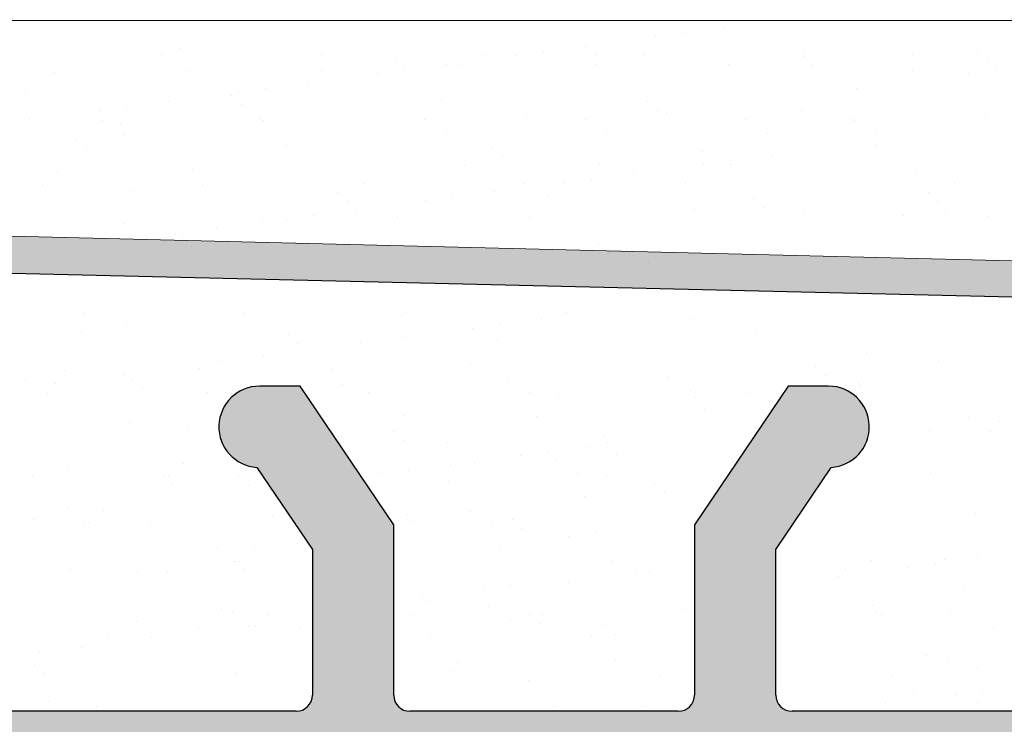
# Model space of a CAD drawing. Units: millimetres. Extents: x 39 to 1528, y 575 to 792.
# Drawn here: x 1405 to 1418, y 743 to 752 of the extents above; entities that cross this region are included whole.
import ezdxf

# ---------------------------------------------------------------- set-up
doc = ezdxf.new("R2010")
doc.units = ezdxf.units.MM
for name, color, linetype, lineweight in [('1', 7, 'Continuous', 18), ('Gipsp Sch', 253, 'Continuous', 5), ('Putz Sch', 252, 'Continuous', 20), ('Putznetz Lienien', 7, 'Continuous', 15), ('Putznetz Sch', 254, 'Continuous', 15), ('Schrafur Gips', 7, 'Continuous', 15)]:
    doc.layers.add(name, color=color, linetype=linetype, lineweight=lineweight)

msp = doc.modelspace()

# ---------------------------------------------------------------- hatches: boundary and pattern name
h = msp.add_hatch()
h.set_pattern_fill('JIS_WOOD', color=256, scale=0.01, style=0)
h.set_pattern_definition([(45, (-15805.00962011697, -2521.819414287654), (-0.004999999991609842, 0.004999999991609843), [])])
edge = h.paths.add_edge_path()
edge.add_line((1370.259174435303, 679.4947980514634), (1371.359174435301, 679.4947980514634))
edge.add_arc((1371.359174435301, 679.6947980514632), 0.1999999999998181, 270, 0)
edge.add_line((1371.559174435302, 679.6947980514632), (1371.559174435302, 679.8947980514621))
edge.add_arc((1371.759174435303, 679.8947980514621), 0.1999999999998181, 90.00000000020839, 180, ccw=False)
edge.add_line((1371.759174435303, 680.0947980514619), (1374.059174435302, 680.0947980514619))
edge.add_arc((1374.059174435302, 679.8947980514621), 0.1999999999998181, 2.0838797354372218e-10, 90, ccw=False)
edge.add_line((1374.259174435303, 679.8947980514621), (1374.259174435303, 679.6947980514632))
edge.add_arc((1374.4591744353, 679.6947980514632), 0.1999999999998181, 180, 270)
edge.add_line((1374.4591744353, 679.4947980514634), (1376.059174435298, 679.4947980514634))
edge.add_arc((1376.059174435302, 679.6947980514632), 0.1999999999998181, 270, 0)
edge.add_line((1376.259174435303, 679.6947980514632), (1376.259174435303, 680.7947980514635))
edge.add_arc((1375.759174435299, 680.7947980514635), 0.5, 0, 90.00000000010422)
edge.add_line((1375.759174435299, 681.2947980514635), (1375.304123409578, 681.2947980514626))
edge.add_arc((1375.059174435298, 681.2447980514634), 0.2500000000001105, 11.53695903274648, 168.4630409671375)
edge.add_line((1374.814225461023, 681.2947980514635), (1374.604123409581, 681.2947980514635))
edge.add_arc((1374.359174435301, 681.2447980514634), 0.2500000000002014, 11.53695903284861, 168.4630409672397)
edge.add_line((1374.114225461022, 681.2947980514626), (1373.90412340958, 681.2947980514626))
edge.add_arc((1373.659174435301, 681.2447980514625), 0.2500000000002014, 11.53695903284861, 168.4630409672397)
edge.add_line((1373.414225461025, 681.2947980514622), (1372.559174435306, 681.2947980514622))
edge.add_arc((1372.559174435302, 681.7947980514622), 0.5, 180, 270, ccw=False)
edge.add_line((1372.059174435302, 681.7947980514622), (1372.059174435302, 684.0947980514637))
edge.add_arc((1372.259174435303, 684.0947980514637), 0.1999999999998181, 90, 180, ccw=False)
edge.add_line((1372.259174435303, 684.2947980514635), (1377.14927942967, 684.2947980514622))
edge.add_line((1377.14927942967, 684.2947980514622), (1378.358949047922, 685.1937732472464))
edge.add_line((1378.358949047919, 685.1937732472464), (1378.358949049658, 685.6159229668496))
edge.add_arc((1377.959219949071, 685.6159229669319), 0.399729100589866, 0, 178.9064309855546)
edge.add_line((1377.559563654906, 685.6235518852753), (1376.988388302639, 685.1438811372194))
edge.add_arc((1376.904065399487, 685.2618317266341), 0.1449920464690663, 182.109536158715, 305.5609850758063, ccw=False)
edge.add_line((1376.759171616873, 685.2564945645048), (1376.759170239567, 689.2145839271074))
edge.add_arc((1376.909197736897, 689.2029152868093), 0.1504805871902163, 59.698564326530516, 175.5526778036261, ccw=False)
edge.add_line((1376.985122605501, 689.332837653816), (1377.560080859146, 688.8475266063555))
edge.add_arc((1377.959617143022, 688.85994078072), 0.3997291005900709, 181.7796907569857, 357.5461834492324)
edge.add_line((1378.358979714639, 688.8428267441444), (1378.358979714639, 689.2769797162313))
edge.add_line((1378.358979714639, 689.2769797162313), (1377.156682053892, 690.1813292884484))
edge.add_line((1377.156682053895, 690.1813292884484), (1376.919170136802, 690.1813290534191))
edge.add_arc((1376.919170136798, 690.3413290534194), 0.1600000000000819, 179.9999999999218, 270, ccw=False)
edge.add_line((1376.759170136798, 690.3413290534194), (1376.759170239567, 691.2237842599646))
edge.add_arc((1376.917475282504, 691.2256511094923), 0.158316050186004, 89.99999999933618, 180.6756426639702, ccw=False)
edge.add_line((1376.917475282507, 691.3839671596783), (1377.157095603617, 691.3839671596764))
edge.add_line((1377.157095603614, 691.3839671596764), (1378.35895499839, 692.2779235316178))
edge.add_line((1378.35895499839, 692.2779235316178), (1378.358955000129, 692.7000732512219))
edge.add_arc((1377.959225899538, 692.7000732512605), 0.3997291005907755, 0, 178.9064309724998)
edge.add_line((1377.559569605377, 692.7077021696517), (1376.988394253103, 692.2280314215849))
edge.add_arc((1376.904071349958, 692.3459820110041), 0.1449920464680052, 182.1095361485865, 305.5609850721299, ccw=False)
edge.add_line((1376.759177567344, 692.3406448489003), (1376.759170239567, 696.3541496573515))
edge.add_arc((1376.909197736897, 696.3424810170535), 0.1504805871902163, 59.698564326530516, 175.5526778036261, ccw=False)
edge.add_line((1376.985122605501, 696.4724033840602), (1377.560080859146, 695.9870923365996))
edge.add_arc((1377.959617143022, 695.9995065109641), 0.3997291005900709, 181.7796907569857, 357.5461834492324)
edge.add_line((1378.358979714639, 695.9823924743886), (1378.358979714639, 696.4165454464754))
edge.add_line((1378.358979714639, 696.4165454464754), (1377.156682053892, 697.3208950186926))
edge.add_line((1377.156682053895, 697.3208950186926), (1376.919170136802, 697.3208947836632))
edge.add_arc((1376.919170136798, 697.4808947836635), 0.1600000000000819, 179.9999999999218, 270, ccw=False)
edge.add_line((1376.759170136798, 697.4808947836635), (1376.759170239567, 698.3633499902088))
edge.add_arc((1376.917475282504, 698.3652168397365), 0.158316050186004, 89.99999999933618, 180.6756426639702, ccw=False)
edge.add_line((1376.917475282507, 698.5235328899224), (1377.157095603617, 698.5235328899206))
edge.add_line((1377.157095603614, 698.5235328899206), (1378.35895499839, 699.417489261862))
edge.add_line((1378.35895499839, 699.417489261862), (1378.358955000129, 699.839638981466))
edge.add_arc((1377.959225899538, 699.8396389815047), 0.3997291005907755, 0, 178.9064309724998)
edge.add_line((1377.559569605377, 699.8472678998959), (1376.988394253103, 699.367597151829))
edge.add_arc((1376.904071349958, 699.4855477412483), 0.1449920464680052, 182.1095361485865, 305.5609850721299, ccw=False)
edge.add_line((1376.759177567344, 699.4802105791445), (1376.759170239567, 703.4937153875957))
edge.add_arc((1376.909197736897, 703.4820467473095), 0.1504805871901886, 55.679945591969386, 175.5526778082275, ccw=False)
edge.add_line((1376.994040973479, 703.606328814912), (1377.560080859142, 703.126658066857))
edge.add_arc((1377.959617143018, 703.1390722412137), 0.3997291005907257, 181.7796907558251, 357.5461834548781)
edge.add_line((1378.358979714643, 703.1219582046768), (1378.358979714643, 703.5561111767314))
edge.add_line((1378.358979714643, 703.5561111767314), (1377.156682053895, 704.460460748949))
edge.add_line((1377.156682053895, 704.460460748949), (1376.919170136802, 704.4604605139197))
edge.add_arc((1376.919170136798, 704.62046051392), 0.1600000000000819, 179.9999999999479, 270.00000000065137, ccw=False)
edge.add_line((1376.759170136798, 704.62046051392), (1376.759170239567, 705.5029157185862))
edge.add_arc((1376.917475282507, 705.504782568113), 0.158316050186004, 89.99999999933618, 180.6756426639702, ccw=False)
edge.add_line((1376.917475282507, 705.6630986182989), (1377.157095603617, 705.6630986182971))
edge.add_line((1377.157095603617, 705.6630986182971), (1378.358954998393, 706.5570549902385))
edge.add_line((1378.358954998393, 706.5570549902385), (1378.358955000132, 706.979204709838))
edge.add_arc((1377.959225899541, 706.9792047098771), 0.3997291005907755, 0, 178.9064309726301)
edge.add_line((1377.55956960538, 706.9868336282683), (1376.98839425311, 706.5071628802087))
edge.add_arc((1376.904071349961, 706.6251134696248), 0.1449920464684303, 182.1095361680648, 305.5609850742188, ccw=False)
edge.add_line((1376.759177567348, 706.6197763074723), (1376.759171616873, 709.2677928442034))
edge.add_arc((1376.946705988537, 709.2532070438409), 0.1881007339880884, 90.13484200014642, 175.5526778068466, ccw=False)
edge.add_line((1376.946263305743, 709.4413072569158), (1377.039768575438, 709.4412782994258))
edge.add_arc((1377.03428723959, 709.2913784830097), 0.1500000000142188, 44.98695801062303, 87.90581768314422, ccw=False)
edge.add_line((1377.140377397378, 709.3974203541037), (1377.522447686182, 709.0151760876932))
edge.add_arc((1377.699264615798, 709.1919125394878), 0.2499999999840456, 224.9869580106109, 314.9869580310578)
edge.add_line((1377.876001067654, 709.0150956099341), (1378.258245334133, 709.3821094283643))
edge.add_arc((1378.364287205198, 709.2760192706372), 0.1499999999495853, 44.98695803356969, 134.9869580182716, ccw=False)
edge.add_line((1378.470377362895, 709.3820611417285), (1378.802283622344, 708.9947980514606))
edge.add_line((1378.802283622344, 708.9947980514606), (1379.215411815907, 708.9947980514606))
edge.add_arc((1378.962374473829, 709.1502701769322), 0.2969839697413609, 328.432450872592, 357.9829706270687)
edge.add_line((1379.259174435299, 709.1398173709221), (1379.259174435299, 715.5048356991509))
edge.add_arc((1379.059174435302, 715.5048356991509), 0.1999999999998181, 0, 34.99999999564245)
edge.add_line((1379.223004844169, 715.6195509864086), (1378.295344026459, 716.7332661643089))
edge.add_arc((1378.4591744353, 716.8479814515966), 0.1999999999994056, 135.0000000003004, 215.0000000063188, ccw=False)
edge.add_line((1378.317753079065, 716.9894028078332), (1378.700595791541, 717.3722455203095))
edge.add_arc((1378.559174435302, 717.5136668765462), 0.1999999999996479, 315.0000000001842, 45.00000014578248)
edge.add_line((1378.70059579118, 717.6550882331429), (1378.317753079425, 718.0379309429526))
edge.add_arc((1378.459174435304, 718.1793522995494), 0.200000000000291, 135.0000001459529, 225.0000001455475, ccw=False)
edge.add_line((1378.317753078705, 718.3207736554267), (1378.700595791901, 718.7036163705687))
edge.add_arc((1378.559174435302, 718.8450377264461), 0.1999999999996479, 315.0000001457318, 45.00000014575021)
edge.add_line((1378.70059579118, 718.9864590830429), (1378.317753079425, 719.3693017928543))
edge.add_arc((1378.4591744353, 719.5107231494502), 0.1999999999999695, 135.0000001456488, 225.0000001454554, ccw=False)
edge.add_line((1378.317753078705, 719.6521445053285), (1378.700595791901, 720.0349872204687))
edge.add_arc((1378.559174435302, 720.1764085763465), 0.1999999999999695, 315.0000001456397, 44.99999985435115)
edge.add_line((1378.700595791897, 720.3178299322243), (1378.317753078701, 720.7006726473645))
edge.add_arc((1378.4591744353, 720.8420940032419), 0.1999999999998087, 134.9999998542636, 224.9999998543143, ccw=False)
edge.add_line((1378.317753079422, 720.9835153598386), (1378.70059579118, 721.3663580696497))
edge.add_arc((1378.559174435302, 721.507779426246), 0.2000000000004518, 314.9999998547748, 44.99999980064135)
edge.add_line((1378.700595792032, 721.6492007819915), (1378.317753078574, 722.0320434981157))
edge.add_arc((1378.459174435304, 722.1734648538612), 0.2000000000006126, 134.9999998006183, 224.9999998003788, ccw=False)
edge.add_line((1378.317753079556, 722.3148862105908), (1378.700595791049, 722.6977289194168))
edge.add_arc((1378.559174435302, 722.8391502761459), 0.1999999999998087, 314.9999998007933, 45.00000014576869)
edge.add_line((1378.70059579118, 722.9805716327427), (1378.317753079425, 723.3634143425523))
edge.add_arc((1378.459174435304, 723.5048356991491), 0.200000000000291, 135.0000001459529, 225.0000001455475, ccw=False)
edge.add_line((1378.317753078705, 723.6462570550265), (1378.700595791901, 724.0290997701685))
edge.add_arc((1378.559174435302, 724.1705211260459), 0.1999999999996479, 315.0000001457318, 45.00000014575021)
edge.add_line((1378.70059579118, 724.3119424826426), (1378.317753079425, 724.6947851924523))
edge.add_arc((1378.459174435304, 724.836206549049), 0.200000000000291, 135.0000001459529, 225.0000001455475, ccw=False)
edge.add_line((1378.317753078705, 724.9776279049264), (1378.700595791901, 725.3604706200684))
edge.add_arc((1378.559174435302, 725.5018919759463), 0.1999999999999695, 315.0000001456397, 45.00000019924358)
edge.add_line((1378.700595791046, 725.6433133326753), (1378.317753079556, 726.0261560415018))
edge.add_arc((1378.4591744353, 726.1675773982314), 0.2000000000001302, 135.0000001994232, 225.0000001992988, ccw=False)
edge.add_line((1378.31775307857, 726.308998753976), (1378.700595792032, 726.6918414701012))
edge.add_arc((1378.559174435302, 726.8332628258457), 0.200000000000291, 315.0000001997133, 45.00000014557979)
edge.add_line((1378.70059579118, 726.9746841824425), (1378.317753079425, 727.357526892254))
edge.add_arc((1378.4591744353, 727.4989482488498), 0.1999999999999695, 135.0000001456488, 225.0000001454554, ccw=False)
edge.add_line((1378.317753078705, 727.6403696047281), (1378.700595791901, 728.0232123198683))
edge.add_arc((1378.559174435302, 728.1646336757457), 0.1999999999996479, 315.0000001457318, 45.00000014575021)
edge.add_line((1378.70059579118, 728.3060550323424), (1378.317753079425, 728.6888977421539))
edge.add_arc((1378.4591744353, 728.8303190987498), 0.1999999999999695, 135.0000001456488, 225.0000001454554, ccw=False)
edge.add_line((1378.317753078705, 728.971740454628), (1378.700595791901, 729.3545831697683))
edge.add_arc((1378.559174435302, 729.4960045256456), 0.2000000000004518, 315.0000001458699, 44.99999999971441)
edge.add_line((1378.700595791541, 729.6374258818831), (1378.317753079065, 730.0202685943594))
edge.add_arc((1378.4591744353, 730.161689950597), 0.1999999999999695, 144.999999994898, 224.9999999999079, ccw=False)
edge.add_line((1378.295344026455, 730.2764052378815), (1379.223004844165, 731.4502615717855))
edge.add_arc((1379.059174435298, 731.5649768590482), 0.2000000000005747, 325.0000000027423, 7.216551350053461e-10)
edge.add_line((1379.259174435299, 731.564976859051), (1379.259174435296, 735.7947980514626))
edge.add_arc((1379.4591744353, 735.7947980514626), 0.1999999999998181, 89.99999999973949, 180, ccw=False)
edge.add_line((1379.4591744353, 735.9947980514625), (1405.059174435302, 735.9947980514606))
edge.add_arc((1405.059174435302, 736.1947980514605), 0.1999999999998181, 270, 0)
edge.add_line((1405.259174435303, 736.1947980514605), (1405.259174435303, 740.2989997321328))
edge.add_arc((1405.4591744353, 740.2989997321328), 0.1999999999998181, 89.99999999296512, 180, ccw=False)
edge.add_line((1405.459174435325, 740.4989997321326), (1429.059174435298, 740.9947980514606))
edge.add_arc((1429.059174435302, 741.1947980514605), 0.1999999999998181, 269.9999999986972, 0)
edge.add_line((1429.259174435303, 741.1947980514605), (1429.259174435303, 751.7447980514606))
edge.add_arc((1429.009174435299, 751.7447980514606), 0.25, 0, 157.0000000001129)
edge.add_line((1428.779048221937, 751.842480833583), (1428.391638485393, 750.9298006892003))
edge.add_arc((1428.207537514701, 751.0079469148985), 0.2000000000000201, 260.0000000000886, 336.99999999995964, ccw=False)
edge.add_line((1428.172807879169, 750.8109853642962), (1428.002586479719, 750.8409999897139))
edge.add_arc((1427.9591744353, 750.5947980514601), 0.2500000000000707, 79.99999999994479, 170.0000000000782)
edge.add_line((1427.712972497045, 750.6382100958771), (1427.621632664397, 750.1201961635687))
edge.add_arc((1427.424671113798, 750.1549257991018), 0.1999999999998221, 259.99999999984107, 350.0000000000256, ccw=False)
edge.add_line((1427.389941478262, 749.9579642484995), (1427.202586479716, 749.9909999897135))
edge.add_arc((1427.159174435301, 749.7447980514606), 0.2500000000000047, 79.99999999973046, 169.9999999997832)
edge.add_line((1426.912972497046, 749.7882100958785), (1426.819144046958, 749.2560825127438))
edge.add_arc((1426.622182496359, 749.2908121482786), 0.1999999999999801, 262.7605606728248, 349.999999999769, ccw=False)
edge.add_arc((1426.559174435302, 748.7947980514608), 0.3000000000001994, 82.76056067290672, 180.0000000000132)
edge.add_line((1426.259174435299, 748.7947980514608), (1426.259174435299, 743.4447980514605))
edge.add_arc((1426.059174435302, 743.4447980514605), 0.1999999999998181, 270, 360, ccw=False)
edge.add_line((1426.059174435302, 743.2447980514606), (1423.659174435301, 743.2447980514606))
edge.add_arc((1423.659174435301, 743.4447980514605), 0.2000000000000455, 179.9999999996092, 270, ccw=False)
edge.add_line((1423.4591744353, 743.4447980514623), (1423.459174435304, 743.6998490771829))
edge.add_arc((1423.409174435301, 743.9447980514605), 0.2499999999999378, 281.5369590330737, 78.46304096693677)
edge.add_line((1423.459174435304, 744.1897470257389), (1423.459174435304, 744.3998490771827))
edge.add_arc((1423.409174435301, 744.6447980514603), 0.2499999999999378, 281.5369590330737, 78.46304096693677)
edge.add_line((1423.459174435304, 744.8897470257388), (1423.459174435304, 745.0998490771825))
edge.add_arc((1423.409174435301, 745.3447980514601), 0.2499999999999378, 281.5369590330737, 78.46304096693677)
edge.add_line((1423.459174435304, 745.5897470257386), (1423.459174435304, 745.7998490771823))
edge.add_arc((1423.409174435301, 746.0447980514608), 0.2499999999999378, 281.5369590330737, 78.46304096693677)
edge.add_line((1423.459174435304, 746.2897470257384), (1423.459174435304, 746.9947980514606))
edge.add_arc((1422.959174435304, 746.9947980514606), 0.5, 0, 90)
edge.add_line((1422.959174435304, 747.4947980514606), (1421.859174435301, 747.4947980514606))
edge.add_arc((1421.859174435301, 747.2947980514608), 0.1999999999998181, 90, 180.0000000000521)
edge.add_line((1421.659174435301, 747.2947980514608), (1421.659174435304, 745.9947980514597))
edge.add_arc((1422.159174435304, 745.9947980514606), 0.5, 180, 269.9999999999218)
edge.add_line((1422.159174435304, 745.4947980514606), (1422.259174435303, 745.4947980514606))
edge.add_arc((1422.259174435303, 745.2947980514608), 0.1999999999998181, 360, 90, ccw=False)
edge.add_line((1422.459174435304, 745.2947980514608), (1422.459174435304, 743.6947980514605))
edge.add_arc((1422.259174435303, 743.6947980514605), 0.1999999999998181, 269.99980105859873, 360, ccw=False)
edge.add_line((1422.259173740867, 743.4947980514625), (1414.959130469337, 743.4948233985441))
edge.add_arc((1414.95913116375, 743.6947801277983), 0.1999567292549052, 180.0000000000452, 269.99980102075983, ccw=False)
edge.add_line((1414.759174434495, 743.6947801277983), (1414.759174435296, 745.4841222562135))
edge.add_line((1414.759174435299, 745.4841222562135), (1415.441593520054, 746.49585015544))
edge.add_arc((1415.409174435297, 746.9947980514606), 0.500000000000063, 273.7175613378374, 90)
edge.add_line((1415.409174435297, 747.4947980514606), (1414.909174435297, 747.4947980514606))
edge.add_line((1414.909174435297, 747.4947980514606), (1413.759174435299, 745.7898529376715))
edge.add_line((1413.759174435299, 745.7898529376715), (1413.759174435299, 743.6947980514605))
edge.add_arc((1413.559174435298, 743.6947980514605), 0.1999999999998181, 270, 360, ccw=False)
edge.add_line((1413.559174435298, 743.4947980514606), (1410.259174435296, 743.4947980514606))
edge.add_arc((1410.259174435296, 743.6947980514605), 0.1999999999998181, 179.9999999999218, 270, ccw=False)
edge.add_line((1410.059174435295, 743.6947980514614), (1410.059174435298, 745.7898529376706))
edge.add_line((1410.059174435298, 745.7898529376706), (1408.909174435297, 747.4947980514606))
edge.add_line((1408.909174435297, 747.4947980514606), (1408.409174435297, 747.4947980514606))
edge.add_arc((1408.409174435297, 746.9947980514606), 0.5, 90, 266.2824386621626)
edge.add_line((1408.37675535054, 746.49585015544), (1409.059174435298, 745.4841222562135))
edge.add_line((1409.059174435298, 745.4841222562135), (1409.059174435298, 743.6947980514605))
edge.add_arc((1408.859174435298, 743.6947980514605), 0.1999999999998181, 270, 360, ccw=False)
edge.add_line((1408.859174435298, 743.4947980514606), (1403.4591744353, 743.4947980514606))
edge.add_arc((1403.4591744353, 743.6947980514605), 0.1999999999998181, 180, 270, ccw=False)
edge.add_line((1403.259174435299, 743.6947980514605), (1403.259174435299, 745.4841222562135))
edge.add_line((1403.259174435299, 745.4841222562135), (1403.941593520054, 746.49585015544))
edge.add_arc((1403.909174435297, 746.9947980514606), 0.500000000000063, 273.7175613378374, 90)
edge.add_line((1403.909174435297, 747.4947980514606), (1403.409174435297, 747.4947980514606))
edge.add_line((1403.409174435297, 747.4947980514606), (1402.259174435299, 745.7898529376715))
edge.add_line((1402.259174435299, 745.7898529376715), (1402.259174435303, 741.4947980514615))
edge.add_arc((1399.259174435299, 741.4947980514606), 3, 269.99999999997397, 360, ccw=False)
edge.add_line((1399.259174435299, 738.4947980514606), (1398.435624634096, 738.4947980514606))
edge.add_arc((1398.435624634099, 738.2947980514608), 0.1999999999998181, 90.00000000026056, 135.0000000000967)
edge.add_line((1398.294203277861, 738.4362194076983), (1397.911360565389, 738.0533766952238))
edge.add_arc((1397.769939209151, 738.1947980514614), 0.2000000000004518, 225.0000000000829, 314.99999999995396, ccw=False)
edge.add_line((1397.628517852912, 738.0533766952238), (1397.245675140437, 738.4362194076974))
edge.add_arc((1397.104253784198, 738.2947980514599), 0.2000000000004518, 45.00000000004606, 134.9999999781771)
edge.add_line((1396.962832428015, 738.4362194077511), (1396.585877165757, 738.0533766951957))
edge.add_arc((1396.444455809551, 738.1947980514605), 0.2000000000001302, 224.9999999999908, 314.99999998862336, ccw=False)
edge.add_line((1396.303034453312, 738.0533766952238), (1395.920191740837, 738.4362194076974))
edge.add_arc((1395.778770384599, 738.2947980514599), 0.2000000000001302, 44.99999999995394, 134.9999999997098)
edge.add_line((1395.637349028364, 738.4362194076983), (1395.254506315888, 738.0533766952238))
edge.add_arc((1395.11308495965, 738.1947980514605), 0.2000000000001302, 224.9999999999217, 315.00000000004604, ccw=False)
edge.add_line((1394.971663603412, 738.0533766952238), (1394.588820890936, 738.4362194076983))
edge.add_arc((1394.447399534701, 738.2947980514599), 0.2000000000006126, 45.00000000009213, 134.9999999999632)
edge.add_line((1394.305978178463, 738.4362194076983), (1393.923135465988, 738.0533766952238))
edge.add_arc((1393.781714109749, 738.1947980514614), 0.2000000000001302, 225.0000000002902, 315.00000000004604, ccw=False)
edge.add_line((1393.640292753514, 738.0533766952229), (1393.257450041039, 738.4362194076983))
edge.add_arc((1393.116028684801, 738.2947980514599), 0.2000000000006126, 45.00000000009213, 134.9999999999632)
edge.add_line((1392.974607328562, 738.4362194076983), (1392.591764616087, 738.0533766952229))
edge.add_arc((1392.450343259852, 738.1947980514614), 0.2000000000006126, 225.0000000000368, 314.99999999990786, ccw=False)
edge.add_line((1392.308921903614, 738.0533766952238), (1391.926079191138, 738.4362194076983))
edge.add_arc((1391.7846578349, 738.2947980514599), 0.2000000000006126, 45.00000000009213, 134.9999999999632)
edge.add_line((1391.643236478665, 738.4362194076983), (1391.26039376619, 738.0533766952238))
edge.add_arc((1391.118972409951, 738.1947980514614), 0.2000000000004518, 225.0000000000829, 314.99999999995396, ccw=False)
edge.add_line((1390.977551053713, 738.0533766952238), (1390.594708341237, 738.4362194076974))
edge.add_arc((1390.453286984999, 738.2947980514599), 0.200000000000291, 45.00000000000001, 134.9999999999401)
edge.add_line((1390.311865628764, 738.4362194076983), (1389.929022916289, 738.0533766952238))
edge.add_arc((1389.78760156005, 738.1947980514614), 0.2000000000006126, 225.0000000000368, 314.99999999990786, ccw=False)
edge.add_line((1389.646180203812, 738.0533766952238), (1389.26333749134, 738.4362194076983))
edge.add_arc((1389.121916135102, 738.2947980514608), 0.200000000000291, 45.00000000000001, 135.0000000050481)
edge.add_line((1388.980494778852, 738.4362194076856), (1388.615314417287, 738.0533766952211))
edge.add_arc((1388.473893061049, 738.1947980514605), 0.2000000000006126, 225.0000000000368, 314.99999999917094, ccw=False)
edge.add_line((1388.332471704814, 738.0533766952229), (1387.949628992339, 738.4362194076983))
edge.add_arc((1387.8082076361, 738.2947980514599), 0.2000000000006126, 45.00000000009213, 134.9999999999355)
edge.add_line((1387.666786279866, 738.4362194076983), (1387.28394356739, 738.0533766952238))
edge.add_arc((1387.142522211152, 738.1947980514614), 0.2000000000006126, 225.0000000000368, 314.99999999990786, ccw=False)
edge.add_line((1387.001100854913, 738.0533766952238), (1386.618258142442, 738.4362194076983))
edge.add_arc((1386.476836786203, 738.2947980514608), 0.200000000000291, 45.00000000000001, 135.0000000050481)
edge.add_line((1386.335415429954, 738.4362194076856), (1385.970235068389, 738.0533766952211))
edge.add_arc((1385.828813712151, 738.1947980514605), 0.2000000000006126, 225.0000000000368, 314.99999999917094, ccw=False)
edge.add_line((1385.687392355916, 738.0533766952229), (1385.30454964344, 738.4362194076983))
edge.add_arc((1385.163128287202, 738.2947980514599), 0.2000000000006126, 45.00000000009213, 134.9999999999355)
edge.add_line((1385.021706930967, 738.4362194076983), (1384.638864218492, 738.0533766952229))
edge.add_arc((1384.497442862253, 738.1947980514614), 0.2000000000006126, 225.0000000000645, 314.99999999990786, ccw=False)
edge.add_line((1384.356021506015, 738.0533766952229), (1383.97317879354, 738.4362194076992))
edge.add_arc((1383.831757437301, 738.2947980514608), 0.2000000000004518, 45.00000000004606, 89.99999999999538)
edge.add_line((1383.831757437301, 738.4947980514615), (1375.452492654707, 738.4947980514606))
edge.add_line((1375.452492654707, 738.4947980514606), (1375.284275653097, 737.8979598197483))
edge.add_arc((1373.610009582984, 738.9871564294534), 1.997377312409482, 270.00000001141416, 326.9539172316705, ccw=False)
edge.add_line((1373.610009583384, 736.9897791170446), (1370.259174435263, 736.9897792276159))
edge.add_arc((1370.259174435303, 736.7897792276161), 0.1999999999998181, 90.0000000117248, 180)
edge.add_line((1370.059174435302, 736.7897792276161), (1370.059174435302, 728.6947980514605))
edge.add_arc((1370.259174435303, 728.6947980514605), 0.1999999999998181, 180, 270)
edge.add_line((1370.259174435303, 728.4947980514606), (1371.559174435306, 728.4947980514606))
edge.add_line((1371.559174435302, 728.4947980514606), (1372.059174435298, 729.9947980514606))
edge.add_line((1372.059174435302, 729.9947980514606), (1372.059174435302, 734.2947980514608))
edge.add_arc((1372.259174435303, 734.2947980514608), 0.1999999999998181, 90, 180, ccw=False)
edge.add_line((1372.259174435303, 734.4947980514606), (1374.059174435302, 734.4947980514606))
edge.add_arc((1374.059174435302, 734.2947980514608), 0.1999999999998181, 360, 89.99999999973949, ccw=False)
edge.add_line((1374.259174435303, 734.2947980514608), (1374.259174435303, 686.6947980514614))
edge.add_arc((1374.059174435302, 686.6947980514614), 0.1999999999998181, 270, 360, ccw=False)
edge.add_line((1374.059174435302, 686.4947980514606), (1372.259174435299, 686.4947980514606))
edge.add_arc((1372.259174435303, 686.6947980514605), 0.1999999999998181, 180.0000000000521, 270, ccw=False)
edge.add_line((1372.059174435302, 686.6947980514605), (1372.059174435302, 690.9947980514606))
edge.add_line((1372.059174435302, 690.9947980514606), (1371.559174435306, 692.4947980514606))
edge.add_line((1371.559174435302, 692.4947980514606), (1370.259174435303, 692.4947980514606))
edge.add_arc((1370.259174435303, 692.2947980514608), 0.1999999999998181, 90, 180)
edge.add_line((1370.059174435302, 692.2947980514608), (1370.059174435302, 679.6947980514632))
edge.add_arc((1370.259174435303, 679.6947980514632), 0.1999999999998181, 180, 270.0000000002605)
edge = h.paths.add_edge_path(flags=17)
edge.add_line((1374.114225461022, 681.2947980514626), (1373.904123409576, 681.2947980514626))
at = {"layer": 'Putznetz Sch'}
msp.add_hatch(color=256, dxfattribs=at).paths.add_polyline_path([(1358.476567627078, 750.0003222412123), (1420.421412715413, 748.5280300370349), (1420.421412715413, 748.9712000952876), (1358.525752659314, 750.4921725635726)])

# ---------------------------------------------------------------- linework, layer by layer
for p, q in [((1257.959651491857, 752.0038476897761), (1429.009285690646, 751.9949357326885)), ((1358.476567627078, 750.0003222412123), (1420.421412715413, 748.5280300370349)), ((1408.909285690641, 747.4949357326885), (1408.409285690641, 747.4949357326885)), ((1410.059285690642, 745.7899906188985), (1408.909285690641, 747.4949357326885)), ((1410.059285690642, 745.7899906188985), (1408.909285690641, 747.4949357326885)), ((1414.909285690641, 747.4949357326885), (1413.759285690643, 745.7899906188994)), ((1415.409285690641, 747.4949357326885), (1414.909285690641, 747.4949357326885)), ((1415.776244566857, 747.5258253564006), (1415.776244566857, 747.5258253564006)), ((1415.806232274934, 747.5031056635324), (1415.806232274934, 747.5031056635324)), ((1413.87761806552, 747.2023868001814), (1413.87761806552, 747.2023868001814)), ((1412.804648201565, 746.6584999515643), (1412.804648201565, 746.6584999515643)), ((1408.376866605884, 746.495987836668), (1409.059285690642, 745.4842599374414)), ((1414.759285690643, 745.4842599374414), (1415.441704775398, 746.495987836668)), ((1410.059285690638, 743.6949357326893), (1410.059285690642, 745.7899906188985)), ((1413.759285690643, 745.7899906188994), (1413.759285690643, 743.6949357326884)), ((1409.059285690642, 745.4842599374414), (1409.059285690642, 743.6949357326884)), ((1414.759285689842, 743.6949178090262), (1414.759285690643, 745.4842599374414)), ((1408.859285690641, 743.4949357326885), (1403.459285690644, 743.4949357326885)), ((1413.559285690642, 743.4949357326885), (1410.259285690639, 743.4949357326885)), ((1422.259284996211, 743.4949357326904), (1414.959241724677, 743.494961079772))]:
    msp.add_line(p, q)
for centre, radius, start, end in [((1408.409285690641, 746.9949357326885), 0.5, 90, 266.2824386621617), ((1415.409285690641, 746.9949357326885), 0.500000000000063, 273.7175613378374, 90), ((1408.859285690641, 743.6949357326884), 0.1999999999998181, 270, 0), ((1410.259285690639, 743.6949357326884), 0.1999999999998181, 180, 270), ((1413.559285690642, 743.6949357326884), 0.1999999999998181, 270, 0), ((1414.959242419098, 743.6949178090262), 0.1999567292549052, 180, 269.9998010206947)]:
    msp.add_arc(centre, radius, start, end)
at = {"layer": '1'}
for p, q in [((1413.610951745339, 751.8355565497076), (1413.610951745339, 751.8355565497076)), ((1413.280428814678, 751.7920423803761), (1413.280428814678, 751.7920423803761)), ((1407.434724063021, 751.6516084992307), (1407.434724063021, 751.6516084992307)), ((1409.97564619118, 751.6297821018951), (1409.97564619118, 751.6297821018951)), ((1411.154255178173, 751.5777570281215), (1411.154255178173, 751.5777570281215)), ((1411.901676018211, 751.6105261311653), (1411.901676018211, 751.6105261311653)), ((1412.417921357528, 751.6784911194544), (1412.417921357528, 751.6784911194544)), ((1413.131736103778, 751.581349989818), (1413.131736103778, 751.581349989818)), ((1417.242162042161, 751.6297821018951), (1417.242162042161, 751.6297821018951)), ((1407.199293326966, 751.5705711047284), (1407.199293326966, 751.5705711047284)), ((1409.176774252568, 751.5741640664249), (1409.176774252568, 751.5741640664249)), ((1410.092688968399, 751.5225321564361), (1410.092688968399, 751.5225321564361)), ((1411.57115308755, 751.5670119618338), (1411.57115308755, 751.5670119618338)), ((1412.554022008053, 751.5736357220134), (1412.554022008053, 751.5736357220134)), ((1416.443290103549, 751.5741640664249), (1416.443290103549, 751.5741640664249)), ((1417.35920481938, 751.5225321564361), (1417.35920481938, 751.5225321564361)), ((1409.174913061435, 751.3725782621653), (1409.174913061435, 751.3725782621653)), ((1410.708645630397, 751.4534607009122), (1410.708645630397, 751.4534607009122)), ((1412.552150609985, 751.4555702315855), (1412.552150609985, 751.4555702315855)), ((1414.176537514448, 751.4477793691002), (1414.176537514448, 751.4477793691002)), ((1415.211986913431, 751.4445593792183), (1415.211986913431, 751.4445593792183)), ((1416.441428912416, 751.3725782621653), (1416.441428912416, 751.3725782621653)), ((1405.52583293184, 751.094285191088), (1405.52583293184, 751.094285191088)), ((1408.152601633288, 751.1169511247493), (1408.152601633288, 751.1169511247493)), ((1408.483124563949, 751.1604652940808), (1408.483124563949, 751.1604652940808)), ((1415.749640414929, 751.1604652940808), (1415.749640414929, 751.1604652940808)), ((1407.290094176138, 751.0033998638277), (1407.290094176138, 751.0033998638277)), ((1408.066755059999, 751.0724587937524), (1408.066755059999, 751.0724587937524)), ((1413.186053005031, 750.994486016535), (1413.186053005031, 750.994486016535)), ((1406.44332590616, 750.8919207062071), (1406.44332590616, 750.8919207062071)), ((1406.773848836821, 750.9354348755386), (1406.773848836821, 750.9354348755386)), ((1408.183797837218, 750.9652088482934), (1408.183797837218, 750.9652088482934)), ((1413.30309578225, 750.887236071076), (1413.30309578225, 750.887236071076)), ((1413.410792870398, 750.8602028378208), (1413.410792870398, 750.8602028378208)), ((1415.07296322769, 750.8814042383914), (1415.07296322769, 750.8814042383914)), ((1405.580818449007, 750.7783694452854), (1405.580818449007, 750.7783694452854)), ((1406.480363286375, 750.7651928024774), (1406.480363286375, 750.7651928024774)), ((1408.409168417385, 750.7850017308859), (1408.409168417385, 750.7850017308859)), ((1408.45784421198, 750.768785764173), (1408.45784421198, 750.768785764173)), ((1410.071338774678, 750.8062031314565), (1410.071338774678, 750.8062031314565)), ((1410.435325137585, 750.7723787258695), (1410.435325137585, 750.7723787258695)), ((1411.695725679141, 750.7984122689708), (1411.695725679141, 750.7984122689708)), ((1412.412806063186, 750.7759716875661), (1412.412806063186, 750.7759716875661)), ((1414.390286988791, 750.7795646492626), (1414.390286988791, 750.7795646492626)), ((1415.675684268366, 750.7850017308859), (1415.675684268366, 750.7850017308859)), ((1415.724360062961, 750.768785764173), (1415.724360062961, 750.768785764173)), ((1417.337854625659, 750.8062031314565), (1417.337854625659, 750.8062031314565)), ((1406.694101226128, 750.7232111620359), (1406.694101226128, 750.7232111620359)), ((1414.658063772835, 750.6089720236126), (1414.658063772835, 750.6089720236126)), ((1406.157863928818, 750.5151354856097), (1406.157863928818, 750.5151354856097)), ((1406.748140070422, 750.5946001768274), (1406.748140070422, 750.5946001768274)), ((1408.725620996027, 750.598193138523), (1408.725620996027, 750.598193138523)), ((1410.703101921628, 750.6017861002196), (1410.703101921628, 750.6017861002196)), ((1412.680582847233, 750.6053790619161), (1412.680582847233, 750.6053790619161)), ((1415.992136847007, 750.598193138523), (1415.992136847007, 750.598193138523)), ((1411.394204651069, 750.3299127629324), (1411.394204651069, 750.3299127629324)), ((1414.196419264624, 750.268524216828), (1414.196419264624, 750.268524216828)), ((1409.214913843834, 750.1490451688418), (1409.214913843834, 750.1490451688418)), ((1412.592151392384, 750.2320371382624), (1412.592151392384, 750.2320371382624)), ((1414.216538296847, 750.2242462757766), (1414.216538296847, 750.2242462757766)), ((1416.481429694815, 750.1490451688418), (1416.481429694815, 750.1490451688418)), ((1412.487143537493, 750.0434937982858), (1412.487143537493, 750.0434937982858)), ((1413.003388876814, 750.1114587865749), (1413.003388876814, 750.1114587865749)), ((1405.734655567381, 749.97687376279), (1405.734655567381, 749.97687376279)), ((1406.82734861451, 749.9016657975843), (1406.82734861451, 749.9016657975843)), ((1407.712136492986, 749.980466724487), (1407.712136492986, 749.980466724487)), ((1409.689617418587, 749.9840596861826), (1409.689617418587, 749.9840596861826)), ((1411.667098344192, 749.9876526478791), (1411.667098344192, 749.9876526478791)), ((1412.156620606836, 749.9999796289543), (1412.156620606836, 749.9999796289543)), ((1413.644579269798, 749.9912456095757), (1413.644579269798, 749.9912456095757)), ((1416.956133269568, 749.9840596861826), (1416.956133269568, 749.9840596861826)), ((1409.368270742672, 749.8798394002487), (1409.368270742672, 749.8798394002487)), ((1409.485313519888, 749.7725894547897), (1409.485313519888, 749.7725894547897)), ((1410.447344879705, 749.774949210412), (1410.447344879705, 749.774949210412)), ((1410.777867810366, 749.8184633797435), (1410.777867810366, 749.8184633797435)), ((1411.946646559541, 749.823693020366), (1411.946646559541, 749.823693020366)), ((1414.487568687704, 749.8018666230313), (1414.487568687704, 749.8018666230313)), ((1416.634786593653, 749.8798394002487), (1416.634786593653, 749.8798394002487)), ((1416.751829370869, 749.7725894547897), (1416.751829370869, 749.7725894547897)), ((1409.584837422551, 749.6613979494904), (1409.584837422551, 749.6613979494904)), ((1413.762994966875, 749.6725948114425), (1413.762994966875, 749.6725948114425)), ((1414.60461146492, 749.6946166775723), (1414.60461146492, 749.6946166775723)), ((1415.11296401009, 749.6578711450683), (1415.11296401009, 749.6578711450683)), ((1416.851353273532, 749.6613979494904), (1416.851353273532, 749.6613979494904)), ((1408.449169199784, 749.5614686375624), (1408.449169199784, 749.5614686375624)), ((1409.068592083235, 749.5934329612013), (1409.068592083235, 749.5934329612013)), ((1410.111339557077, 749.582670038133), (1410.111339557077, 749.582670038133)), ((1411.73572646154, 749.5748791756477), (1411.73572646154, 749.5748791756477)), ((1413.450793652797, 749.6366697444972), (1413.450793652797, 749.6366697444972)), ((1415.715685050765, 749.5614686375624), (1415.715685050765, 749.5614686375624)), ((1416.335107934215, 749.5934329612013), (1416.335107934215, 749.5934329612013)), ((1417.377855408058, 749.582670038133), (1417.377855408058, 749.582670038133)), ((1406.734102008528, 749.4996780687128), (1406.734102008528, 749.4996780687128)), ((1407.459379611491, 749.322516092106), (1407.459379611491, 749.322516092106)), ((1412.925649229206, 749.1858673073237), (1412.925649229206, 749.1858673073237)), ((1408.224979659006, 748.3903623442442), (1408.224979659006, 748.3903623442442)), ((1408.489169982187, 748.3379355442388), (1408.489169982187, 748.3379355442388)), ((1410.202460584611, 748.3939553059412), (1410.202460584611, 748.3939553059412)), ((1411.775727243939, 748.3513460823241), (1411.775727243939, 748.3513460823241)), ((1411.879580668968, 748.319396035154), (1411.879580668968, 748.319396035154)), ((1412.179941510212, 748.3975482676368), (1412.179941510212, 748.3975482676368)), ((1413.745122821141, 748.3288578002329), (1413.745122821141, 748.3288578002329)), ((1406.774102790927, 748.2761449753892), (1406.774102790927, 748.2761449753892)), ((1411.032812398987, 748.2079168775334), (1411.032812398987, 748.2079168775334)), ((1411.363335329652, 748.2514310468649), (1411.363335329652, 748.2514310468649)), ((1406.219973165998, 748.1517230959374), (1406.219973165998, 748.1517230959374)), ((1408.760895294161, 748.1298966986022), (1408.760895294161, 748.1298966986022)), ((1410.170304941837, 748.0943656166118), (1410.170304941837, 748.0943656166118)), ((1411.339271111033, 748.0737503187196), (1411.339271111033, 748.0737503187196)), ((1414.511462259184, 748.1396497756986), (1414.511462259184, 748.1396497756986)), ((1408.87793807138, 748.0226467531432), (1408.87793807138, 748.0226467531432)), ((1409.32353667186, 747.9828864589912), (1409.32353667186, 747.9828864589912)), ((1409.65405960252, 748.0264006283227), (1409.65405960252, 748.0264006283227)), ((1408.461029214706, 747.8693351980695), (1408.461029214706, 747.8693351980695)), ((1407.614260944729, 747.7578560404489), (1407.614260944729, 747.7578560404489)), ((1407.670528504173, 747.7097698446804), (1407.670528504173, 747.7097698446804)), ((1407.944783875389, 747.8013702097804), (1407.944783875389, 747.8013702097804)), ((1415.248475823582, 747.7373841739362), (1415.248475823582, 747.7373841739362)), ((1416.75659436092, 747.8134505359911), (1416.75659436092, 747.8134505359911)), ((1405.528568692813, 747.5813910802962), (1405.528568692813, 747.5813910802962)), ((1406.00835814688, 747.6885684441098), (1406.00835814688, 747.6885684441098)), ((1406.751753487579, 747.6443047795273), (1406.751753487579, 747.6443047795273)), ((1407.506049618418, 747.5849840419927), (1407.506049618418, 747.5849840419927)), ((1409.294915408636, 747.7019789821951), (1409.294915408636, 747.7019789821951)), ((1409.483530544019, 747.5885770036888), (1409.483530544019, 747.5885770036888)), ((1411.461011469624, 747.5921699653858), (1411.461011469624, 747.5921699653858)), ((1413.438492395229, 747.5957629270814), (1413.438492395229, 747.5957629270814)), ((1415.365518600798, 747.6301342284772), (1415.365518600798, 747.6301342284772)), ((1405.904985217601, 747.5328256219067), (1405.904985217601, 747.5328256219067)), ((1406.235508148258, 747.5763397912382), (1406.235508148258, 747.5763397912382)), ((1406.85200416298, 747.5725733904591), (1406.85200416298, 747.5725733904591)), ((1406.969046940199, 747.4653234450001), (1406.969046940199, 747.4653234450001)), ((1409.430379979852, 747.5164270105769), (1409.430379979852, 747.5164270105769)), ((1411.971302108011, 747.4946006132412), (1411.971302108011, 747.4946006132412)), ((1405.796345476859, 747.4107984546462), (1405.796345476859, 747.4107984546462)), ((1407.773826402461, 747.4143914163427), (1407.773826402461, 747.4143914163427)), ((1409.751307328066, 747.4179843780388), (1409.751307328066, 747.4179843780388)), ((1411.728788253671, 747.4215773397358), (1411.728788253671, 747.4215773397358)), ((1412.088344885231, 747.3873506677822), (1412.088344885231, 747.3873506677822)), ((1413.713756657658, 747.425017773833), (1413.713756657658, 747.425017773833)), ((1413.765754540187, 747.3513307360125), (1413.765754540187, 747.3513307360125)), ((1414.40052550936, 747.4098018118142), (1414.40052550936, 747.4098018118142)), ((1410.191341121879, 747.1356038514863), (1410.191341121879, 747.1356038514863)), ((1411.815728026338, 747.127812989001), (1411.815728026338, 747.127812989001)), ((1417.135447167266, 747.1109057784123), (1417.135447167266, 747.1109057784123)), ((1406.814103573329, 747.0526118820657), (1406.814103573329, 747.0526118820657)), ((1417.511863692054, 747.0623403200228), (1417.511863692054, 747.0623403200228)), ((1407.521488848671, 746.9591037024337), (1407.521488848671, 746.9591037024337)), ((1410.06241097683, 746.9372773050985), (1410.06241097683, 746.9372773050985)), ((1412.640786793703, 746.8811309252159), (1412.640786793703, 746.8811309252159)), ((1416.6493562349, 746.9487890591012), (1416.6493562349, 746.9487890591012)), ((1417.403223951312, 746.9403131527623), (1417.403223951312, 746.9403131527623)), ((1410.17945375405, 746.8300273596395), (1410.17945375405, 746.8300273596395)), ((1410.71530375063, 746.8038509256984), (1410.71530375063, 746.8038509256984)), ((1412.692784676232, 746.8074438873954), (1412.692784676232, 746.8074438873954)), ((1411.618279918273, 746.6408845446548), (1411.618279918273, 746.6408845446548)), ((1407.020293934891, 746.5631407390305), (1407.020293934891, 746.5631407390305)), ((1407.469334812942, 746.5376473280043), (1407.469334812942, 746.5376473280043)), ((1410.755772461123, 746.5273332837331), (1410.755772461123, 746.5273332837331)), ((1411.049983382292, 746.5402364577216), (1411.049983382292, 746.5402364577216)), ((1412.050127193781, 746.5965843366756), (1412.050127193781, 746.5965843366756)), ((1412.560417832168, 746.4990149845311), (1412.560417832168, 746.4990149845311)), ((1416.79659514332, 746.5899174426676), (1416.79659514332, 746.5899174426676)), ((1405.61259771749, 746.401780394291), (1405.61259771749, 746.401780394291)), ((1406.04835892928, 746.4650353507863), (1406.04835892928, 746.4650353507863)), ((1407.223510790527, 746.3944847277888), (1407.223510790527, 746.3944847277888)), ((1407.288070718938, 746.3925481133805), (1407.288070718938, 746.3925481133805)), ((1409.909004191146, 746.4158541261125), (1409.909004191146, 746.4158541261125)), ((1410.239527121803, 746.459368295444), (1410.239527121803, 746.459368295444)), ((1412.317903977828, 746.4259917110256), (1412.317903977828, 746.4259917110256)), ((1412.677460609387, 746.3917650390721), (1412.677460609387, 746.3917650390721)), ((1407.340553567746, 746.2872347823298), (1407.340553567746, 746.2872347823298)), ((1408.270562622869, 746.2727040514964), (1408.270562622869, 746.2727040514964)), ((1410.731895662522, 746.3238076170732), (1410.731895662522, 746.3238076170732)), ((1413.272817790684, 746.3019812197375), (1413.272817790684, 746.3019812197375)), ((1408.530251394675, 746.2343378769018), (1408.530251394675, 746.2343378769018)), ((1412.404843750495, 746.1322273602908), (1412.404843750495, 746.1322273602908)), ((1413.3898605679, 746.1947312742785), (1413.3898605679, 746.1947312742785)), ((1406.041411858832, 745.9912867000543), (1406.041411858832, 745.9912867000543)), ((1406.490452736883, 745.965793289028), (1406.490452736883, 745.965793289028)), ((1408.569171546985, 745.8908693575921), (1408.569171546985, 745.8908693575921)), ((1410.231341904278, 745.9120707581632), (1410.231341904278, 745.9120707581632)), ((1411.008669806773, 745.9478071673628), (1411.008669806773, 745.9478071673628)), ((1417.219476191943, 745.9312950924071), (1417.219476191943, 745.9312950924071)), ((1405.627945279733, 745.8522420281064), (1405.627945279733, 745.8522420281064)), ((1406.244628714468, 745.8226306888126), (1406.244628714468, 745.8226306888126)), ((1406.309188642879, 745.8206940744043), (1406.309188642879, 745.8206940744043)), ((1407.067241787737, 745.8133562964393), (1407.067241787737, 745.8133562964393)), ((1408.823004531341, 745.76648430893), (1408.823004531341, 745.76648430893)), ((1411.27644659082, 745.7772145417129), (1411.27644659082, 745.7772145417129)), ((1411.51896044516, 745.8502378152183), (1411.51896044516, 745.8502378152183)), ((1406.361671491688, 745.7153807433536), (1406.361671491688, 745.7153807433536)), ((1411.63600322238, 745.7429878697593), (1411.63600322238, 745.7429878697593)), ((1412.20739564243, 745.6452989159446), (1412.20739564243, 745.6452989159446)), ((1407.893762841178, 745.5097208616638), (1407.893762841178, 745.5097208616638)), ((1408.34280371923, 745.4842274506376), (1408.34280371923, 745.4842274506376)), ((1411.363386363488, 745.483450190978), (1411.363386363488, 745.483450190978)), ((1408.096979696815, 745.3410648504222), (1408.096979696815, 745.3410648504222)), ((1408.161539625225, 745.3391282360138), (1408.161539625225, 745.3391282360138)), ((1412.752154521984, 745.337904764969), (1412.752154521984, 745.337904764969)), ((1415.938586191727, 745.3466158108239), (1415.938586191727, 745.3466158108239)), ((1416.718578414869, 745.3137917379335), (1416.718578414869, 745.3137917379335)), ((1416.836595925719, 745.366384349344), (1416.836595925719, 745.366384349344)), ((1417.234823754186, 745.3817567262225), (1417.234823754186, 745.3817567262225)), ((1406.088359711679, 745.2415022574631), (1406.088359711679, 745.2415022574631)), ((1406.91411340016, 745.2091610007873), (1406.91411340016, 745.2091610007873)), ((1407.273185065443, 745.2065606220639), (1407.273185065443, 745.2065606220639)), ((1408.214022474034, 745.2338149049632), (1408.214022474034, 745.2338149049632)), ((1413.050515707537, 745.1853313693963), (1413.050515707537, 745.1853313693963)), ((1413.205627842255, 745.2173395071526), (1413.205627842255, 745.2173395071526)), ((1415.618042489035, 745.2537884009533), (1415.618042489035, 745.2537884009533)), ((1416.388055484205, 745.270277568602), (1416.388055484205, 745.270277568602)), ((1412.53427036822, 745.1173663811072), (1412.53427036822, 745.1173663811072)), ((1415.525548027055, 745.1567263076803), (1415.525548027055, 745.1567263076803)), ((1411.165938255422, 744.9965217466319), (1411.165938255422, 744.9965217466319)), ((1417.083684707109, 744.9907379610448), (1417.083684707109, 744.9907379610448)), ((1410.494471710428, 744.8488217932335), (1410.494471710428, 744.8488217932335)), ((1417.351461491156, 744.8201453353948), (1417.351461491156, 744.8201453353948)), ((1407.940710694025, 744.7599364190727), (1407.940710694025, 744.7599364190727)), ((1408.07447247044, 744.7121319369229), (1408.07447247044, 744.7121319369229)), ((1408.523513348491, 744.6866385258967), (1408.523513348491, 744.6866385258967)), ((1410.271342686677, 744.6885376648391), (1410.271342686677, 744.6885376648391)), ((1411.225079212983, 744.7854118279027), (1411.225079212983, 744.7854118279027)), ((1411.73536985137, 744.6878424757582), (1411.73536985137, 744.6878424757582)), ((1413.610796782397, 744.7425373712034), (1413.610796782397, 744.7425373712034)), ((1415.942616057744, 744.7948220787856), (1415.942616057744, 744.7948220787856)), ((1415.980170994875, 744.7092263867293), (1415.980170994875, 744.7092263867293)), ((1416.05965883496, 744.6875721333266), (1416.05965883496, 744.6875721333266)), ((1416.902582614291, 744.7324823584835), (1416.902582614291, 744.7324823584835)), ((1406.894105138128, 744.605545695419), (1406.894105138128, 744.605545695419)), ((1407.546144397141, 744.6300112953089), (1407.546144397141, 744.6300112953089)), ((1411.49285599703, 744.6148192022528), (1411.49285599703, 744.6148192022528)), ((1411.85241262859, 744.5805925302992), (1411.85241262859, 744.5805925302992)), ((1407.40644318683, 744.4422751254805), (1407.40644318683, 744.4422751254805)), ((1407.663187174357, 744.5227613498499), (1407.663187174357, 744.5227613498499)), ((1408.277689326076, 744.5434759256813), (1408.277689326076, 744.5434759256813)), ((1408.342249254487, 744.5415393112729), (1408.342249254487, 744.5415393112729)), ((1408.394732103295, 744.4362259802223), (1408.394732103295, 744.4362259802223)), ((1412.665442342173, 744.5520385180911), (1412.665442342173, 744.5520385180911)), ((1412.782485119393, 744.4447885726321), (1412.782485119393, 744.4447885726321)), ((1417.438401263824, 744.52638098466), (1417.438401263824, 744.52638098466)), ((1406.554255024855, 744.4011823198119), (1406.554255024855, 744.4011823198119)), ((1407.075920256169, 744.398760956149), (1407.075920256169, 744.398760956149)), ((1410.509216876062, 744.4083682432046), (1410.509216876062, 744.4083682432046)), ((1411.579795769698, 744.3210548515179), (1411.579795769698, 744.3210548515179)), ((1412.486697801663, 744.4119612049011), (1412.486697801663, 744.4119612049011)), ((1405.697167459699, 744.2172447069382), (1405.697167459699, 744.2172447069382)), ((1406.213412799015, 744.2852096952273), (1406.213412799015, 744.2852096952273)), ((1406.822031808899, 744.230589694162), (1406.822031808899, 744.230589694162)), ((1405.63725326596, 744.0726879871658), (1405.63725326596, 744.0726879871658)), ((1412.792155304383, 744.114371671645), (1412.792155304383, 744.114371671645)), ((1416.612100743432, 744.1813523907603), (1416.612100743432, 744.1813523907603)), ((1416.876596708118, 744.1428512560209), (1416.876596708118, 744.1428512560209)), ((1405.75429604318, 743.9654380417068), (1405.75429604318, 743.9654380417068)), ((1406.128360494078, 744.0179691641396), (1406.128360494078, 744.0179691641396)), ((1408.121420323286, 743.9623474943318), (1408.121420323286, 743.9623474943318)), ((1417.240953155758, 744.0394525403138), (1417.240953155758, 744.0394525403138)), ((1411.382347661632, 743.8341264071718), (1411.382347661632, 743.8341264071718)), ((1413.334927027865, 743.9385688300657), (1413.334927027865, 743.9385688300657)), ((1416.183652573703, 743.927104056232), (1416.183652573703, 743.927104056232)), ((1416.451429357747, 743.756511430582), (1416.451429357747, 743.756511430582)), ((1417.304045934152, 743.7467594050544), (1417.304045934152, 743.7467594050544)), ((1416.111015546341, 743.5896939748012), (1416.111015546341, 743.5896939748012)), ((1416.973523003491, 743.7032452357229), (1416.973523003491, 743.7032452357229)), ((1417.244131740413, 743.6022026852819), (1417.244131740413, 743.6022026852819))]:
    msp.add_line(p, q, dxfattribs=at)
at = {"layer": 'Gipsp Sch'}
for p, q in [((1414.127197084655, 751.9035215379967), (1414.127197084655, 751.9035215379967)), ((1415.109217029379, 751.5849429515146), (1415.109217029379, 751.5849429515146)), ((1415.094944136215, 751.5518093246773), (1415.094944136215, 751.5518093246773)), ((1405.888355799679, 751.3591677240796), (1405.888355799679, 751.3591677240796)), ((1407.550526156972, 751.3803691246507), (1407.550526156972, 751.3803691246507)), ((1409.861877360419, 751.3419815432916), (1409.861877360419, 751.3419815432916)), ((1410.19240029108, 751.3854957126231), (1410.19240029108, 751.3854957126231)), ((1410.889980252692, 751.4343688310149), (1410.889980252692, 751.4343688310149)), ((1417.1283932114, 751.3419815432916), (1417.1283932114, 751.3419815432916)), ((1417.458916142061, 751.3854957126231), (1417.458916142061, 751.3854957126231)), ((1408.999369903269, 751.2284302823699), (1408.999369903269, 751.2284302823699)), ((1416.26588575425, 751.2284302823699), (1416.26588575425, 751.2284302823699)), ((1410.645130876872, 751.0163124138697), (1410.645130876872, 751.0163124138697)), ((1406.274906706037, 750.4078855401507), (1406.274906706037, 750.4078855401507)), ((1408.736239745691, 750.458989105727), (1408.736239745691, 750.458989105727)), ((1411.277161873853, 750.4371627083914), (1411.277161873853, 750.4371627083914)), ((1413.855537690722, 750.3810163285096), (1413.855537690722, 750.3810163285096)), ((1416.002755596671, 750.458989105727), (1416.002755596671, 750.458989105727)), ((1414.712664603941, 750.3364892051171), (1414.712664603941, 750.3364892051171)), ((1405.928356582079, 750.1356346307565), (1405.928356582079, 750.1356346307565)), ((1407.590526939375, 750.1568360313275), (1407.590526939375, 750.1568360313275)), ((1410.929981035091, 750.2108357376914), (1410.929981035091, 750.2108357376914)), ((1413.865896333964, 750.2250100474965), (1413.865896333964, 750.2250100474965)), ((1411.294113149683, 749.8864283680326), (1411.294113149683, 749.8864283680326)), ((1408.738069152574, 749.5499187918698), (1408.738069152574, 749.5499187918698)), ((1416.004585003555, 749.5499187918698), (1416.004585003555, 749.5499187918698)), ((1407.87556169542, 749.4363675309481), (1407.87556169542, 749.4363675309481)), ((1407.028793425443, 749.3248883733276), (1407.028793425443, 749.3248883733276)), ((1407.359316356103, 749.368402542659), (1407.359316356103, 749.368402542659)), ((1407.576422388707, 749.215266146647), (1407.576422388707, 749.215266146647)), ((1410.03775542836, 749.2663697122233), (1410.03775542836, 749.2663697122233)), ((1410.948168303604, 749.1822743456272), (1410.948168303604, 749.1822743456272)), ((1412.578677556523, 749.2445433148877), (1412.578677556523, 749.2445433148877)), ((1407.02319416047, 749.152368729366), (1407.02319416047, 749.152368729366)), ((1412.695720333742, 749.1372933694287), (1412.695720333742, 749.1372933694287)), ((1413.193426013253, 749.0152746816738), (1413.193426013253, 749.0152746816738)), ((1413.193426013253, 749.0152746816738), (1413.193426013253, 749.0152746816738)), ((1413.223413721329, 748.9925549888052), (1413.223413721329, 748.9925549888052)), ((1413.223413721329, 748.9925549888052), (1413.223413721329, 748.9925549888052)), ((1406.247498733404, 748.3867693825481), (1406.247498733404, 748.3867693825481)), ((1410.15134033948, 748.3591369448098), (1410.15134033948, 748.3591369448098)), ((1415.876896282252, 747.9126911189677), (1415.876896282252, 747.9126911189677)), ((1411.009982599893, 747.7637695510447), (1411.009982599893, 747.7637695510447)), ((1406.760341899424, 746.7966650023058), (1406.760341899424, 746.7966650023058)), ((1411.948802848934, 746.6843987139863), (1411.948802848934, 746.6843987139863)), ((1408.153519845653, 746.3799539969554), (1408.153519845653, 746.3799539969554)), ((1416.667034283471, 746.4375148349735), (1416.667034283471, 746.4375148349735)), ((1408.199728464014, 746.1908237075703), (1408.199728464014, 746.1908237075703)), ((1410.264150494085, 745.8278799977969), (1410.264150494085, 745.8278799977969)), ((1412.537918573091, 745.6888130852761), (1412.537918573091, 745.6888130852761)), ((1411.496461186083, 745.0400359159634), (1411.496461186083, 745.0400359159634)), ((1412.203747437559, 745.0738522117757), (1412.203747437559, 745.0738522117757)), ((1411.89572959114, 744.6807468023543), (1411.89572959114, 744.6807468023543)), ((1410.849045672972, 744.0917773032205), (1410.849045672972, 744.0917773032205)), ((1410.756551210992, 743.9947152099479), (1410.756551210992, 743.9947152099479)), ((1411.712870592293, 743.8776405765033), (1411.712870592293, 743.8776405765033)), ((1405.808547305858, 743.6128632801255), (1405.808547305858, 743.6128632801255)), ((1406.399232413632, 743.556280392413), (1406.399232413632, 743.556280392413)), ((1412.028224835519, 743.5542758023029), (1412.028224835519, 743.5542758023029)), ((1412.789214956845, 743.5068198788966), (1412.789214956845, 743.5068198788966)), ((1413.119737887506, 743.5503340482281), (1413.119737887506, 743.5503340482281))]:
    msp.add_line(p, q, dxfattribs=at)
at = {"layer": 'Putz Sch'}
for p, q in [((1410.412679534465, 744.9338242048897), (1410.412679534465, 744.9338242048897)), ((1410.412679534465, 744.9338242048897), (1410.412679534465, 744.9338242048897)), ((1408.897843421395, 744.5254832989939), (1408.897843421395, 744.5254832989939))]:
    msp.add_line(p, q, dxfattribs=at)
at = {"layer": 'Putznetz Lienien'}
msp.add_line((1358.52590923364, 750.4921569061397), (1420.431565255252, 748.9710740791132), dxfattribs=at)
at = {"layer": 'Schrafur Gips'}
msp.add_line((1412.465048188251, 746.7523637022754), (1412.465048188251, 746.7523637022754), dxfattribs=at)

doc.saveas('drawing.dxf')
